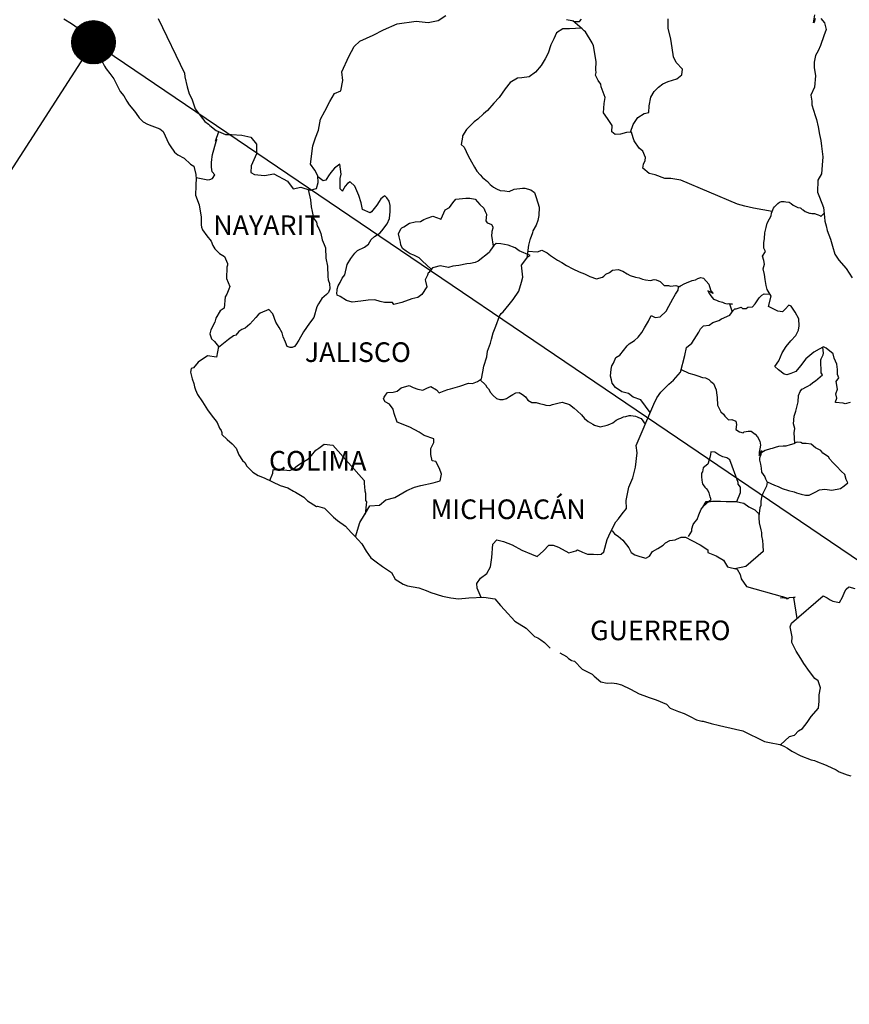
# Model space of a CAD drawing. Units: millimetres. Extents: x 376050 to 378450, y 2548563 to 2550363.
# Drawn here: x 378134 to 378235, y 2549988 to 2550109 of the extents above; entities that cross this region are included whole.
import ezdxf

# ---------------------------------------------------------------- set-up
doc = ezdxf.new("R2010")
doc.units = ezdxf.units.MM
doc.layers.add('Lomo', color=7, linetype='Continuous')
doc.styles.add('ROMANS', font='ROMANS', dxfattribs={"height": 0.2})

msp = doc.modelspace()

# ---------------------------------------------------------------- hatches: boundary and pattern name
at = {"layer": 'Lomo'}
h = msp.add_hatch(dxfattribs=at)
h.set_pattern_fill('ANSI31', scale=0.8, style=0)
h.set_pattern_definition([(45, (-3028.55707, 721096.48651), (-0.0707106781187, 0.0707106781187), [])])
edge = h.paths.add_edge_path()
edge.add_arc((378143.21, 2550105.8), 2.65, 0, 360)

# ---------------------------------------------------------------- linework, layer by layer
at = {"layer": 'Lomo', "color": 5, "linetype": 'Continuous'}
for p, q in [((378139.61, 2550108.67, 1.16), (378140.54, 2550108.09, 1.16)), ((378140.54, 2550108.09, 1.16), (378141.32, 2550107.54, 1.16)), ((378141.32, 2550107.54, 1.16), (378141.47, 2550107.05, 1.16)), ((378141.47, 2550107.05, 1.16), (378141.47, 2550106.75, 1.16)), ((378141.47, 2550106.75, 1.16), (378141.62, 2550106.55, 1.16)), ((378141.62, 2550106.55, 1.16), (378144.26, 2550103.45, 1.16)), ((378144.26, 2550103.45, 1.16), (378144.57, 2550102.9, 1.16)), ((378144.57, 2550102.9, 1.16), (378144.76, 2550102.56, 1.16)), ((378144.76, 2550102.56, 1.16), (378145.21, 2550101.97, 1.16)), ((378145.21, 2550101.97, 1.16), (378145.69, 2550101.33, 1.16)), ((378145.69, 2550101.33, 1.16), (378146.48, 2550099.8, 1.16)), ((378146.48, 2550099.8, 1.16), (378146.92, 2550099.26, 1.16)), ((378146.92, 2550099.26, 1.16), (378147.27, 2550098.62, 1.16)), ((378147.27, 2550098.62, 1.16), (378147.56, 2550098.17, 1.16)), ((378147.56, 2550098.17, 1.16), (378148.2, 2550097.38, 1.16)), ((378148.2, 2550097.38, 1.16), (378148.44, 2550097.09, 1.16)), ((378148.44, 2550097.09, 1.16), (378148.79, 2550096.59, 1.16)), ((378148.79, 2550096.59, 1.16), (378149.28, 2550096.1, 1.16)), ((378149.28, 2550096.1, 1.16), (378149.82, 2550095.81, 1.16)), ((378149.82, 2550095.81, 1.16), (378150.35, 2550095.61, 1.16)), ((378150.35, 2550095.61, 1.16), (378151.29, 2550095.22, 1.16)), ((378151.29, 2550095.22, 1.16), (378151.73, 2550094.92, 1.16)), ((378151.73, 2550094.92, 1.16), (378152.42, 2550093.39, 1.16)), ((378152.42, 2550093.39, 1.16), (378152.56, 2550093.15, 1.16)), ((378152.56, 2550093.15, 1.16), (378153.1, 2550092.4, 1.16)), ((378153.1, 2550092.4, 1.16), (378153.5, 2550092.06, 1.16)), ((378153.5, 2550092.06, 1.16), (378154.28, 2550091.66, 1.16)), ((378154.28, 2550091.66, 1.16), (378155.07, 2550090.92, 1.16)), ((378155.07, 2550090.92, 1.16), (378155.46, 2550090.68, 1.16)), ((378155.46, 2550090.68, 1.16), (378155.71, 2550089.65, 1.16)), ((378155.71, 2550089.65, 1.16), (378155.71, 2550089.44, 1.16)), ((378155.71, 2550089.44, 1.16), (378155.76, 2550089.3, 1.16)), ((378155.76, 2550089.3, 1.16), (378155.71, 2550088.26, 1.16)), ((378155.76, 2550089.3, 1.16), (378155.76, 2550089.3, 1.16)), ((378155.71, 2550088.26, 1.16), (378155.66, 2550087.13, 1.16)), ((378155.66, 2550087.13, 1.16), (378156.1, 2550085.94, 1.16)), ((378156.1, 2550085.94, 1.16), (378156.35, 2550084.46, 1.16)), ((378156.35, 2550084.46, 1.16), (378156.35, 2550083.52, 1.16)), ((378156.35, 2550083.52, 1.16), (378156.4, 2550083.23, 1.16)), ((378156.4, 2550083.23, 1.16), (378156.5, 2550082.89, 1.16)), ((378156.5, 2550082.89, 1.16), (378157.04, 2550082.19, 1.16)), ((378157.04, 2550082.19, 1.16), (378157.58, 2550081.5, 1.16)), ((378157.58, 2550081.5, 1.16), (378157.78, 2550081.01, 1.16)), ((378157.78, 2550081.01, 1.16), (378158.02, 2550080.57, 1.16)), ((378158.02, 2550080.57, 1.16), (378158.61, 2550080.02, 1.16)), ((378158.61, 2550080.02, 1.16), (378159.2, 2550079.63, 1.16)), ((378159.2, 2550079.63, 1.16), (378159.59, 2550078.79, 1.16)), ((378159.59, 2550078.79, 1.16), (378159.59, 2550078.59, 1.16)), ((378159.5, 2550078.34, 1.16), (378159.45, 2550076.97, 1.16)), ((378159.59, 2550078.59, 1.16), (378159.5, 2550078.34, 1.16)), ((378159.45, 2550076.97, 1.16), (378159.84, 2550075.98, 1.16)), ((378159.74, 2550075.68, 1.16), (378159.5, 2550075.04, 1.16)), ((378159.84, 2550075.98, 1.16), (378159.74, 2550075.68, 1.16)), ((378159.3, 2550074.74, 1.16), (378159.16, 2550073.36, 1.16)), ((378159.5, 2550075.04, 1.16), (378159.3, 2550074.74, 1.16)), ((378158.67, 2550073.01, 1.16), (378158.13, 2550072.13, 1.16)), ((378159.16, 2550073.36, 1.16), (378158.67, 2550073.01, 1.16)), ((378158.03, 2550071.63, 1.16), (378157.54, 2550070.7, 1.16)), ((378158.13, 2550072.13, 1.16), (378158.03, 2550071.63, 1.16)), ((378157.54, 2550070.7, 1.16), (378157.4, 2550070.2, 1.16)), ((378157.4, 2550070.2, 1.16), (378157.6, 2550069.61, 1.16)), ((378157.6, 2550069.61, 1.16), (378157.99, 2550069.26, 1.16)), ((378157.99, 2550069.26, 1.16), (378158.48, 2550068.67, 1.16)), ((378158.48, 2550068.67, 1.16), (378158.24, 2550067.34, 1.16)), ((378155.98, 2550066.74, 1.16), (378155.4, 2550066.05, 1.16)), ((378157.11, 2550067.54, 1.16), (378155.98, 2550066.74, 1.16)), ((378155.98, 2550066.74, 1.16), (378155.98, 2550066.74, 1.16)), ((378158.24, 2550067.34, 1.16), (378157.11, 2550067.54, 1.16)), ((378155.15, 2550065.96, 1.16), (378155.06, 2550065.51, 1.16)), ((378155.06, 2550065.51, 1.16), (378155.25, 2550064.72, 1.16)), ((378155.4, 2550066.05, 1.16), (378155.15, 2550065.96, 1.16)), ((378155.25, 2550064.72, 1.16), (378155.45, 2550064.13, 1.16)), ((378155.45, 2550064.13, 1.16), (378155.55, 2550063.73, 1.16)), ((378155.55, 2550063.73, 1.16), (378155.65, 2550063.39, 1.16)), ((378155.65, 2550063.39, 1.16), (378155.89, 2550062.8, 1.16)), ((378155.89, 2550062.8, 1.16), (378156.53, 2550061.91, 1.16)), ((378156.53, 2550061.91, 1.16), (378157.12, 2550060.92, 1.16)), ((378157.12, 2550060.92, 1.16), (378157.56, 2550060.33, 1.16)), ((378157.56, 2550060.33, 1.16), (378158.3, 2550059.39, 1.16)), ((378158.3, 2550059.39, 1.16), (378158.59, 2550058.71, 1.16)), ((378158.59, 2550058.71, 1.16), (378158.79, 2550058.41, 1.16)), ((378158.79, 2550058.41, 1.16), (378158.89, 2550058.16, 1.16)), ((378158.89, 2550058.16, 1.16), (378158.89, 2550057.91, 1.16)), ((378158.89, 2550057.91, 1.16), (378159.53, 2550057.32, 1.16)), ((378159.53, 2550057.32, 1.16), (378160.16, 2550056.79, 1.16)), ((378160.16, 2550056.79, 1.16), (378160.61, 2550056.24, 1.16)), ((378160.61, 2550056.24, 1.16), (378160.95, 2550055.45, 1.16)), ((378160.95, 2550055.45, 1.16), (378161.39, 2550054.76, 1.16)), ((378161.39, 2550054.76, 1.16), (378161.69, 2550054.51, 1.16)), ((378161.69, 2550054.51, 1.16), (378161.93, 2550054.07, 1.16)), ((378161.93, 2550054.07, 1.16), (378162.67, 2550053.33, 1.16)), ((378162.67, 2550053.33, 1.16), (378163.31, 2550052.93, 1.16)), ((378163.31, 2550052.93, 1.16), (378164.04, 2550052.64, 1.16)), ((378164.04, 2550052.64, 1.16), (378166, 2550051.7, 1.16)), ((378166, 2550051.7, 1.16), (378166, 2550051.7, 1.16)), ((378166, 2550051.7, 1.16), (378166.93, 2550051.41, 1.16)), ((378166.93, 2550051.41, 1.16), (378167.62, 2550051.01, 1.16)), ((378167.62, 2550051.01, 1.16), (378167.87, 2550050.87, 1.16)), ((378167.87, 2550050.87, 1.16), (378168.89, 2550050.27, 1.16)), ((378168.89, 2550050.27, 1.16), (378169.34, 2550049.84, 1.16)), ((378169.34, 2550049.84, 1.16), (378170.42, 2550049.14, 1.16)), ((378170.42, 2550049.14, 1.16), (378170.56, 2550049.19, 1.16)), ((378170.56, 2550049.19, 1.16), (378170.56, 2550049.19, 1.16)), ((378170.56, 2550049.19, 1.16), (378171.4, 2550048.94, 1.16)), ((378171.4, 2550048.94, 1.16), (378172.52, 2550047.81, 1.16)), ((378172.52, 2550047.81, 1.16), (378173.01, 2550047.42, 1.16)), ((378173.01, 2550047.42, 1.16), (378173.99, 2550046.73, 1.16)), ((378173.99, 2550046.73, 1.16), (378174.68, 2550045.94, 1.16)), ((378174.68, 2550045.94, 1.16), (378175.08, 2550045.55, 1.16)), ((378175.08, 2550045.55, 1.16), (378175.96, 2550044.56, 1.16)), ((378175.96, 2550044.56, 1.16), (378176.5, 2550043.67, 1.16)), ((378176.5, 2550043.67, 1.16), (378177.09, 2550042.88, 1.16)), ((378177.09, 2550042.88, 1.16), (378177.72, 2550042.39, 1.16)), ((378177.72, 2550042.39, 1.16), (378178.51, 2550041.8, 1.16)), ((378178.51, 2550041.8, 1.16), (378179.59, 2550041.06, 1.16)), ((378179.59, 2550041.06, 1.16), (378180.04, 2550040.27, 1.16)), ((378180.04, 2550040.27, 1.16), (378181.02, 2550039.63, 1.16)), ((378181.02, 2550039.63, 1.16), (378181.55, 2550039.43, 1.16)), ((378181.55, 2550039.43, 1.16), (378182.92, 2550039.19, 1.16)), ((378182.92, 2550039.19, 1.16), (378183.81, 2550038.89, 1.16)), ((378183.81, 2550038.89, 1.16), (378184.4, 2550038.65, 1.16)), ((378184.4, 2550038.65, 1.16), (378185.82, 2550038.2, 1.16)), ((378185.82, 2550038.2, 1.16), (378186.85, 2550037.96, 1.16)), ((378186.85, 2550037.96, 1.16), (378187.78, 2550037.86, 1.16)), ((378187.78, 2550037.86, 1.16), (378189.05, 2550037.96, 1.16)), ((378189.05, 2550037.96, 1.16), (378190.86, 2550038.06, 1.16)), ((378190.86, 2550038.06, 1.16), (378192.19, 2550037.87, 1.16)), ((378192.19, 2550037.87, 1.16), (378192.92, 2550037.03, 1.16)), ((378192.92, 2550037.03, 1.16), (378193.37, 2550036.53, 1.16)), ((378193.37, 2550036.53, 1.16), (378194.64, 2550035.15, 1.16)), ((378194.64, 2550035.15, 1.16), (378196.02, 2550034.27, 1.16)), ((378196.02, 2550034.27, 1.16), (378197.04, 2550033.28, 1.16)), ((378197.04, 2550033.28, 1.16), (378197.44, 2550033.08, 1.16)), ((378197.44, 2550033.08, 1.16), (378197.44, 2550033.08, 1.16)), ((378197.44, 2550033.08, 1.16), (378197.83, 2550032.84, 1.16)), ((378197.83, 2550032.84, 1.16), (378198.27, 2550032.54, 1.16)), ((378198.27, 2550032.54, 1.16), (378198.37, 2550032.44, 1.16)), ((378198.37, 2550032.44, 1.16), (378198.52, 2550032.29, 1.16)), ((378198.52, 2550032.29, 1.16), (378198.96, 2550031.85, 1.16)), ((378200.13, 2550031.26, 1.16), (378200.97, 2550030.82, 1.16)), ((378200.97, 2550030.82, 1.16), (378201.22, 2550030.57, 1.16)), ((378201.22, 2550030.57, 1.16), (378201.51, 2550030.38, 1.16)), ((378201.51, 2550030.38, 1.16), (378201.56, 2550030.32, 1.16)), ((378201.56, 2550030.32, 1.16), (378201.95, 2550030.23, 1.16)), ((378201.95, 2550030.23, 1.16), (378202.88, 2550029.29, 1.16)), ((378202.88, 2550029.29, 1.16), (378204.11, 2550028.65, 1.16)), ((378204.11, 2550028.65, 1.16), (378204.35, 2550028.4, 1.16)), ((378204.35, 2550028.4, 1.16), (378205.14, 2550027.71, 1.16)), ((378205.14, 2550027.71, 1.16), (378205.92, 2550027.57, 1.16)), ((378205.92, 2550027.57, 1.16), (378206.51, 2550027.61, 1.16)), ((378206.51, 2550027.61, 1.16), (378207.05, 2550027.51, 1.16)), ((378207.05, 2550027.51, 1.16), (378207.69, 2550027.37, 1.16)), ((378207.69, 2550027.37, 1.16), (378208.76, 2550026.83, 1.16)), ((378208.76, 2550026.83, 1.16), (378209.85, 2550026.28, 1.16)), ((378209.85, 2550026.28, 1.16), (378210.83, 2550025.89, 1.16)), ((378210.83, 2550025.89, 1.16), (378210.92, 2550025.85, 1.16)), ((378210.92, 2550025.85, 1.16), (378211.9, 2550025.54, 1.16)), ((378211.9, 2550025.54, 1.16), (378213.18, 2550025.01, 1.16)), ((378213.18, 2550025.01, 1.16), (378213.62, 2550024.52, 1.16)), ((378213.62, 2550024.52, 1.16), (378214.65, 2550024.12, 1.16)), ((378214.65, 2550024.12, 1.16), (378215.34, 2550023.88, 1.16)), ((378215.34, 2550023.88, 1.16), (378216.07, 2550023.48, 1.16)), ((378216.07, 2550023.48, 1.16), (378216.81, 2550023.08, 1.16)), ((378216.81, 2550023.08, 1.16), (378217.49, 2550022.94, 1.16)), ((378217.49, 2550022.94, 1.16), (378217.64, 2550022.94, 1.16)), ((378217.64, 2550022.94, 1.16), (378218.62, 2550022.64, 1.16)), ((378218.62, 2550022.64, 1.16), (378219.65, 2550022.4, 1.16)), ((378219.65, 2550022.4, 1.16), (378221.61, 2550021.96, 1.16)), ((378221.61, 2550021.96, 1.16), (378222.49, 2550021.75, 1.16)), ((378222.49, 2550021.75, 1.16), (378225.14, 2550020.43, 1.16)), ((378225.14, 2550020.43, 1.16), (378225.73, 2550020.33, 1.16)), ((378225.73, 2550020.33, 1.16), (378227, 2550020.08, 1.16)), ((378227, 2550020.08, 1.16), (378227.5, 2550019.89, 1.16)), ((378227.5, 2550019.89, 1.16), (378227.94, 2550019.64, 1.16)), ((378227.94, 2550019.64, 1.16), (378228.47, 2550019.25, 1.16)), ((378228.47, 2550019.25, 1.16), (378229.55, 2550018.7, 1.16)), ((378229.55, 2550018.7, 1.16), (378230.83, 2550018.21, 1.16)), ((378230.83, 2550018.21, 1.16), (378231.22, 2550018.12, 1.16)), ((378231.22, 2550018.12, 1.16), (378231.61, 2550017.97, 1.16)), ((378231.61, 2550017.97, 1.16), (378232.44, 2550017.62, 1.16)), ((378232.44, 2550017.62, 1.16), (378232.74, 2550017.53, 1.16)), ((378232.74, 2550017.53, 1.16), (378233.87, 2550016.98, 1.16)), ((378233.87, 2550016.98, 1.16), (378234.26, 2550016.73, 1.16)), ((378234.26, 2550016.73, 1.16), (378235.24, 2550016.39, 1.16)), ((378235.24, 2550016.39, 1.16), (378235.68, 2550016.24, 1.16))]:
    msp.add_line(p, q, dxfattribs=at)
at = {"layer": 'Lomo'}
for q in [(378061.85, 2549979.8, 3.48), (378329.12, 2549979.82, 3.48)]:
    msp.add_line((378143.21, 2550105.8, 1.16), q, dxfattribs=at)
at = {"layer": 'Lomo', "color": 7, "linetype": 'Continuous'}
for p, q in [((378173.28, 2550090.94, 1.16), (378172.64, 2550090.45, 1.16)), ((378173.43, 2550089.71, 1.16), (378173.28, 2550090.94, 1.16)), ((378171.9, 2550089.51, 1.16), (378171.71, 2550089.17, 1.16)), ((378172.2, 2550089.91, 1.16), (378171.9, 2550089.51, 1.16)), ((378172.64, 2550090.45, 1.16), (378172.2, 2550089.91, 1.16)), ((378173.33, 2550089.17, 1.16), (378173.43, 2550089.71, 1.16)), ((378171.27, 2550088.87, 1.16), (378170.59, 2550089.37, 1.16)), ((378171.56, 2550088.97, 1.16), (378171.27, 2550088.87, 1.16)), ((378171.71, 2550089.17, 1.16), (378171.56, 2550088.97, 1.16)), ((378173.33, 2550088.67, 1.16), (378173.33, 2550089.17, 1.16)), ((378173.33, 2550087.89, 1.16), (378173.33, 2550088.67, 1.16)), ((378174.22, 2550088.57, 1.16), (378173.92, 2550088.23, 1.16)), ((378174.56, 2550088.77, 1.16), (378174.22, 2550088.57, 1.16)), ((378175.1, 2550088.23, 1.16), (378174.56, 2550088.77, 1.16)), ((378173.62, 2550087.64, 1.16), (378173.33, 2550087.89, 1.16)), ((378173.92, 2550088.23, 1.16), (378173.62, 2550087.68, 1.16)), ((378173.62, 2550087.68, 1.16), (378173.62, 2550087.64, 1.16)), ((378175.59, 2550087.09, 1.16), (378175.1, 2550088.23, 1.16)), ((378175.88, 2550086.21, 1.16), (378175.59, 2550087.09, 1.16)), ((378176.04, 2550085.37, 1.16), (378175.88, 2550086.21, 1.16)), ((378177.8, 2550085.9, 1.16), (378177.17, 2550085.12, 1.16)), ((378178.1, 2550086.35, 1.16), (378177.8, 2550085.9, 1.16)), ((378178.29, 2550086.69, 1.16), (378178.1, 2550086.35, 1.16)), ((378178.64, 2550086.98, 1.16), (378178.29, 2550086.69, 1.16)), ((378178.79, 2550087.04, 1.16), (378178.64, 2550086.98, 1.16)), ((378179.03, 2550086.79, 1.16), (378178.79, 2550087.04, 1.16)), ((378179.32, 2550086.39, 1.16), (378179.03, 2550086.79, 1.16)), ((378179.42, 2550085.86, 1.16), (378179.32, 2550086.39, 1.16)), ((378176.97, 2550084.97, 1.16), (378176.04, 2550085.37, 1.16)), ((378177.17, 2550085.12, 1.16), (378176.97, 2550084.97, 1.16)), ((378179.33, 2550084.28, 1.16), (378179.42, 2550085.16, 1.16)), ((378179.42, 2550085.16, 1.16), (378179.42, 2550085.86, 1.16)), ((378178.4, 2550082.8, 1.16), (378179.08, 2550083.63, 1.16)), ((378179.08, 2550083.63, 1.16), (378179.33, 2550084.28, 1.16)), ((378177.51, 2550082.11, 1.16), (378178.15, 2550082.5, 1.16)), ((378178.15, 2550082.5, 1.16), (378178.4, 2550082.8, 1.16)), ((378176.29, 2550080.78, 1.16), (378176.78, 2550081.17, 1.16)), ((378176.78, 2550081.17, 1.16), (378177.12, 2550081.72, 1.16)), ((378177.12, 2550081.72, 1.16), (378177.51, 2550082.11, 1.16)), ((378192.39, 2550081.25, 1.16), (378192.1, 2550081, 1.16)), ((378192.93, 2550081.2, 1.16), (378192.39, 2550081.25, 1.16)), ((378193.82, 2550081.05, 1.16), (378192.93, 2550081.2, 1.16)), ((378174.61, 2550079.4, 1.16), (378175.11, 2550080.04, 1.16)), ((378175.11, 2550080.04, 1.16), (378175.45, 2550080.39, 1.16)), ((378175.45, 2550080.39, 1.16), (378176.29, 2550080.78, 1.16)), ((378191.51, 2550080.12, 1.16), (378190.18, 2550079.08, 1.16)), ((378191.7, 2550080.41, 1.16), (378191.51, 2550080.12, 1.16)), ((378192.1, 2550081, 1.16), (378191.7, 2550080.41, 1.16)), ((378194.7, 2550080.7, 1.16), (378193.82, 2550081.05, 1.16)), ((378195.19, 2550080.36, 1.16), (378194.7, 2550080.7, 1.16)), ((378196.52, 2550079.76, 1.16), (378195.19, 2550080.36, 1.16)), ((378174.18, 2550078.67, 1.16), (378174.61, 2550079.4, 1.16)), ((378188.81, 2550078.74, 1.16), (378187.82, 2550078.54, 1.16)), ((378189.25, 2550078.79, 1.16), (378188.81, 2550078.74, 1.16)), ((378189.79, 2550078.93, 1.16), (378189.25, 2550078.79, 1.16)), ((378190.18, 2550079.08, 1.16), (378189.79, 2550078.93, 1.16)), ((378190.18, 2550079.08, 1.16), (378190.18, 2550079.08, 1.16)), ((378195.48, 2550078.58, 1.16), (378196.22, 2550079.61, 1.16)), ((378196.22, 2550079.61, 1.16), (378196.52, 2550079.76, 1.16)), ((378173.88, 2550077.43, 1.16), (378174.18, 2550078.67, 1.16)), ((378184.09, 2550077.66, 1.16), (378183.99, 2550077.37, 1.16)), ((378184.15, 2550077.71, 1.16), (378184.09, 2550077.66, 1.16)), ((378184.58, 2550078.26, 1.16), (378184.15, 2550077.71, 1.16)), ((378184.78, 2550078.3, 1.16), (378184.58, 2550078.26, 1.16)), ((378185.52, 2550078.5, 1.16), (378184.78, 2550078.3, 1.16)), ((378186.55, 2550078.3, 1.16), (378185.52, 2550078.5, 1.16)), ((378187.09, 2550078.45, 1.16), (378186.55, 2550078.3, 1.16)), ((378187.82, 2550078.54, 1.16), (378187.09, 2550078.45, 1.16)), ((378195.64, 2550077.11, 1.16), (378195.48, 2550078.58, 1.16)), ((378173.09, 2550076.05, 1.16), (378173.34, 2550076.49, 1.16)), ((378173.34, 2550076.49, 1.16), (378173.58, 2550076.99, 1.16)), ((378173.58, 2550076.99, 1.16), (378173.88, 2550077.43, 1.16)), ((378183.99, 2550077.37, 1.16), (378183.7, 2550076.78, 1.16)), ((378183.7, 2550076.78, 1.16), (378183.75, 2550076.63, 1.16)), ((378183.75, 2550076.63, 1.16), (378183.9, 2550075.94, 1.16)), ((378195.15, 2550075.43, 1.16), (378195.48, 2550076.52, 1.16)), ((378195.48, 2550076.52, 1.16), (378195.64, 2550077.11, 1.16)), ((378172.9, 2550075.16, 1.16), (378172.95, 2550075.51, 1.16)), ((378172.95, 2550074.92, 1.16), (378172.9, 2550075.16, 1.16)), ((378172.95, 2550075.65, 1.16), (378173.09, 2550076.05, 1.16)), ((378172.95, 2550075.51, 1.16), (378172.95, 2550075.65, 1.16)), ((378183.9, 2550075.94, 1.16), (378183.31, 2550075, 1.16)), ((378194.46, 2550074.39, 1.16), (378195.15, 2550075.43, 1.16)), ((378173.34, 2550074.77, 1.16), (378172.95, 2550074.92, 1.16)), ((378174.08, 2550074.28, 1.16), (378173.34, 2550074.77, 1.16)), ((378174.81, 2550074.08, 1.16), (378174.08, 2550074.28, 1.16)), ((378175.85, 2550074.18, 1.16), (378174.81, 2550074.08, 1.16)), ((378176.73, 2550074.32, 1.16), (378175.85, 2550074.18, 1.16)), ((378177.56, 2550074.37, 1.16), (378176.73, 2550074.32, 1.16)), ((378178.2, 2550074.17, 1.16), (378177.56, 2550074.37, 1.16)), ((378178.74, 2550074.02, 1.16), (378178.2, 2550074.17, 1.16)), ((378179.73, 2550074.02, 1.16), (378178.74, 2550074.02, 1.16)), ((378179.87, 2550073.77, 1.16), (378179.73, 2550074.02, 1.16)), ((378179.73, 2550074.02, 1.16), (378179.73, 2550074.02, 1.16)), ((378180.86, 2550074.02, 1.16), (378179.87, 2550073.77, 1.16)), ((378182.08, 2550074.47, 1.16), (378180.86, 2550074.02, 1.16)), ((378182.82, 2550074.66, 1.16), (378182.08, 2550074.47, 1.16)), ((378183.31, 2550075, 1.16), (378182.82, 2550074.66, 1.16)), ((378193.97, 2550073.8, 1.16), (378194.46, 2550074.39, 1.16)), ((378192.98, 2550072.67, 1.16), (378193.23, 2550072.91, 1.16)), ((378193.23, 2550072.91, 1.16), (378193.97, 2550073.8, 1.16)), ((378192.35, 2550071.15, 1.16), (378192.79, 2550072.38, 1.16)), ((378192.79, 2550072.38, 1.16), (378192.98, 2550072.67, 1.16)), ((378191.81, 2550069.57, 1.16), (378192, 2550070.31, 1.16)), ((378192, 2550070.31, 1.16), (378192.35, 2550071.15, 1.16)), ((378191.32, 2550068.09, 1.16), (378191.66, 2550069.07, 1.16)), ((378191.66, 2550069.07, 1.16), (378191.81, 2550069.57, 1.16)), ((378191.22, 2550067.4, 1.16), (378191.32, 2550068.09, 1.16)), ((378190.88, 2550066.27, 1.16), (378191.22, 2550067.4, 1.16)), ((378190.59, 2550064.73, 1.16), (378190.73, 2550065.57, 1.16)), ((378190.73, 2550065.57, 1.16), (378190.88, 2550066.27, 1.16)), ((378189.5, 2550064.14, 1.16), (378190.1, 2550064.39, 1.16)), ((378190.1, 2550064.39, 1.16), (378190.59, 2550064.73, 1.16)), ((378179.09, 2550063.03, 1.16), (378179.78, 2550063.08, 1.16)), ((378179.78, 2550063.08, 1.16), (378180.28, 2550063.22, 1.16)), ((378180.28, 2550063.22, 1.16), (378180.77, 2550063.62, 1.16)), ((378180.77, 2550063.62, 1.16), (378181.75, 2550063.92, 1.16)), ((378181.75, 2550063.92, 1.16), (378182.24, 2550063.67, 1.16)), ((378182.24, 2550063.67, 1.16), (378182.82, 2550063.46, 1.16)), ((378182.82, 2550063.46, 1.16), (378183.42, 2550063.32, 1.16)), ((378183.42, 2550063.32, 1.16), (378183.91, 2550063.57, 1.16)), ((378183.91, 2550063.57, 1.16), (378184.4, 2550063.76, 1.16)), ((378184.4, 2550063.76, 1.16), (378185.09, 2550063.36, 1.16)), ((378185.09, 2550063.36, 1.16), (378185.43, 2550063.02, 1.16)), ((378185.43, 2550063.02, 1.16), (378186.02, 2550063.26, 1.16)), ((378186.02, 2550063.26, 1.16), (378186.47, 2550063.41, 1.16)), ((378186.47, 2550063.41, 1.16), (378186.8, 2550063.51, 1.16)), ((378186.8, 2550063.51, 1.16), (378187.94, 2550063.81, 1.16)), ((378187.94, 2550063.81, 1.16), (378189.01, 2550064.2, 1.16)), ((378189.01, 2550064.2, 1.16), (378189.5, 2550064.14, 1.16)), ((378178.6, 2550062.29, 1.16), (378178.7, 2550062.48, 1.16)), ((378178.81, 2550061.89, 1.16), (378178.6, 2550062.29, 1.16)), ((378178.7, 2550062.48, 1.16), (378178.85, 2550062.73, 1.16)), ((378179.34, 2550061.64, 1.16), (378178.81, 2550061.89, 1.16)), ((378178.85, 2550062.73, 1.16), (378179.09, 2550063.03, 1.16)), ((378179.79, 2550061.01, 1.16), (378179.34, 2550061.64, 1.16)), ((378179.93, 2550060.47, 1.16), (378179.79, 2550061.01, 1.16)), ((378180.28, 2550059.43, 1.16), (378179.93, 2550060.47, 1.16)), ((378181.85, 2550058.83, 1.16), (378180.28, 2550059.43, 1.16)), ((378182.98, 2550058.19, 1.16), (378181.85, 2550058.83, 1.16)), ((378183.57, 2550057.79, 1.16), (378182.98, 2550058.19, 1.16)), ((378184.75, 2550057.4, 1.16), (378183.57, 2550057.79, 1.16)), ((378184.75, 2550056.96, 1.16), (378184.75, 2550057.4, 1.16)), ((378169.82, 2550055.35, 1.16), (378170.36, 2550055.99, 1.16)), ((378170.36, 2550055.99, 1.16), (378170.71, 2550056.24, 1.16)), ((378170.71, 2550056.24, 1.16), (378171.39, 2550056.73, 1.16)), ((378171.39, 2550056.73, 1.16), (378172.42, 2550056.63, 1.16)), ((378172.42, 2550056.63, 1.16), (378176.26, 2550052.29, 1.16)), ((378184.4, 2550056.21, 1.16), (378184.75, 2550056.96, 1.16)), ((378184.4, 2550055.48, 1.16), (378184.4, 2550056.21, 1.16)), ((378168.69, 2550054.52, 1.16), (378169.38, 2550054.91, 1.16)), ((378169.38, 2550054.91, 1.16), (378169.82, 2550055.35, 1.16)), ((378184.55, 2550054.69, 1.16), (378184.4, 2550055.48, 1.16)), ((378184.99, 2550054.64, 1.16), (378184.55, 2550054.69, 1.16)), ((378165.11, 2550053.19, 1.16), (378165.16, 2550053.63, 1.16)), ((378165.16, 2550053.63, 1.16), (378165.8, 2550053.59, 1.16)), ((378165.8, 2550053.59, 1.16), (378166.43, 2550053.59, 1.16)), ((378166.43, 2550053.59, 1.16), (378167.17, 2550053.53, 1.16)), ((378167.17, 2550053.53, 1.16), (378167.61, 2550053.73, 1.16)), ((378167.61, 2550053.73, 1.16), (378168.1, 2550054.12, 1.16)), ((378168.1, 2550054.12, 1.16), (378168.69, 2550054.52, 1.16)), ((378185.44, 2550053.75, 1.16), (378184.99, 2550054.64, 1.16)), ((378185.69, 2550053.06, 1.16), (378185.44, 2550053.75, 1.16)), ((378164.72, 2550052.32, 1.16), (378165.11, 2550053.19, 1.16)), ((378176.26, 2550052.29, 1.16), (378176.26, 2550051.94, 1.16)), ((378184.7, 2550052.03, 1.16), (378185.54, 2550052.27, 1.16)), ((378185.54, 2550052.27, 1.16), (378185.69, 2550053.06, 1.16)), ((378176.26, 2550051.94, 1.16), (378176.31, 2550051.55, 1.16)), ((378176.31, 2550051.55, 1.16), (378176.35, 2550051.05, 1.16)), ((378176.35, 2550051.05, 1.16), (378176.4, 2550050.76, 1.16)), ((378179.99, 2550050.21, 1.16), (378181.46, 2550051.09, 1.16)), ((378181.46, 2550051.09, 1.16), (378182.39, 2550051.49, 1.16)), ((378182.39, 2550051.49, 1.16), (378183.18, 2550051.68, 1.16)), ((378183.18, 2550051.68, 1.16), (378184.7, 2550052.03, 1.16)), ((378176.4, 2550050.76, 1.16), (378176.4, 2550050.56, 1.16)), ((378176.4, 2550050.56, 1.16), (378176.4, 2550049.87, 1.16)), ((378176.4, 2550049.87, 1.16), (378176.55, 2550049.68, 1.16)), ((378178.13, 2550049.28, 1.16), (378178.91, 2550049.96, 1.16)), ((378178.91, 2550049.96, 1.16), (378179.99, 2550050.21, 1.16)), ((378176.31, 2550048.1, 1.16), (378176.94, 2550049.23, 1.16)), ((378176.55, 2550049.68, 1.16), (378176.37, 2550048.2, 1.16)), ((378176.94, 2550049.23, 1.16), (378178.13, 2550049.28, 1.16)), ((378175.72, 2550047.16, 1.16), (378176.31, 2550048.1, 1.16)), ((378175.2, 2550045.41, 1.16), (378175.72, 2550047.16, 1.16))]:
    msp.add_line(p, q, dxfattribs=at)
at = {"layer": 'Lomo', "color": 7, "linetype": 'Continuous', "elevation": 1.16}
for points in [[(378151.12, 2550108.72), (378154.32, 2550102.01), (378154.36, 2550101.57), (378154.66, 2550100.38), (378154.91, 2550099.5), (378155.2, 2550098.91), (378155.64, 2550097.67), (378156.23, 2550096.88), (378156.82, 2550096.14), (378157.27, 2550095.79), (378157.42, 2550095.65), (378158.2, 2550095.01), (378159.33, 2550094.56), (378160.06, 2550094.56), (378161.34, 2550094.46), (378162.43, 2550094.21), (378163.11, 2550093.37), (378163.11, 2550092.19), (378162.48, 2550090.71), (378162.43, 2550089.92), (378162.87, 2550089.67), (378164.1, 2550089.53), (378165.22, 2550089.72), (378166.9, 2550088.83), (378167.58, 2550087.89), (378168.52, 2550088.13), (378169.65, 2550087.74), (378170.43, 2550087.94), (378170.63, 2550088.68), (378170.58, 2550089.51), (378170.24, 2550090.2), (378169.69, 2550090.94), (378169.99, 2550093.17), (378170.33, 2550094.15), (378170.67, 2550095.09), (378170.92, 2550096.42), (378171.46, 2550097.4), (378172.05, 2550098.58), (378172.64, 2550099.56), (378173.42, 2550099.86), (378173.66, 2550101.14), (378173.52, 2550102.18), (378174.4, 2550104.05), (378175.04, 2550105.28), (378175.73, 2550105.92), (378177.35, 2550106.66), (378178.62, 2550107.3), (378180.29, 2550108.04), (378182.6, 2550108.37), (378184.07, 2550108.23), (378185.3, 2550108.47), (378186.23, 2550109.06)], [(378202.79, 2550107.53), (378201.31, 2550107.46), (378200.52, 2550107.46), (378199.74, 2550106.97), (378199.4, 2550106.23), (378199.05, 2550105.49), (378198.71, 2550104.46), (378198.37, 2550103.76), (378197.88, 2550102.98), (378197.19, 2550102.15), (378196.41, 2550101.6), (378195.52, 2550101.45), (378194.98, 2550101.41), (378194.09, 2550100.87), (378193.46, 2550100.13), (378193.12, 2550099.58), (378192.72, 2550099.04), (378192.08, 2550098.36), (378191.3, 2550097.47), (378190.81, 2550097.07), (378190.12, 2550096.43), (378189.68, 2550096.09), (378188.74, 2550095.16), (378188.25, 2550094.36), (378188.25, 2550094.22), (378188.11, 2550093.34), (378188.46, 2550092.99), (378188.95, 2550091.95), (378189.34, 2550091.21), (378189.73, 2550090.57), (378190.03, 2550090.08), (378190.42, 2550089.63), (378190.71, 2550089.28), (378191.3, 2550088.79), (378191.65, 2550088.45), (378192.04, 2550088.1), (378192.43, 2550087.91), (378192.88, 2550087.7), (378193.41, 2550087.66), (378193.96, 2550087.6), (378194.55, 2550087.85), (378195.58, 2550088), (378195.87, 2550088), (378196.61, 2550087.8), (378197.05, 2550087.46), (378197.25, 2550086.86), (378197.64, 2550085.67), (378197.59, 2550084.64), (378197.45, 2550084.05), (378197.25, 2550083.46), (378196.86, 2550082.77), (378196.81, 2550082.52), (378196.52, 2550081.78), (378196.47, 2550081.68), (378196.32, 2550081.04), (378196.12, 2550079.47)], [(378200.97, 2550108.6), (378201.61, 2550108.44), (378201.95, 2550108.35), (378202.53, 2550108.35), (378202.78, 2550108.64)], [(378226.06, 2550085.13), (378223.77, 2550085.54), (378222.74, 2550085.79), (378221.85, 2550086.03), (378214.93, 2550088.95), (378213.7, 2550089.16), (378212.96, 2550089.16), (378211.78, 2550089.6), (378211.05, 2550089.79), (378210.26, 2550090.44), (378210.36, 2550090.93), (378210.55, 2550091.37), (378210.6, 2550091.72), (378210.26, 2550092.51), (378209.82, 2550092.86), (378209.23, 2550093.75), (378208.88, 2550094.78), (378208.93, 2550094.83), (378208.29, 2550094.78), (378207.55, 2550094.59), (378206.92, 2550094.54), (378206.48, 2550094.88), (378206.53, 2550095.62), (378205.98, 2550096.51), (378205.49, 2550097.2), (378205.54, 2550098.33), (378205.69, 2550099.07), (378205.19, 2550100.36), (378205.15, 2550100.7), (378204.81, 2550101.14), (378204.5, 2550101.79), (378204.56, 2550102.13), (378204.55, 2550102.43), (378204.6, 2550103.46), (378204.26, 2550105.38), (378204.11, 2550105.73), (378203.27, 2550107.06), (378203.13, 2550107.21), (378202.88, 2550107.46), (378201.72, 2550108.41)], [(378208.78, 2550094.81), (378209.08, 2550095.76), (378209.66, 2550096.6), (378210.45, 2550097.09), (378210.99, 2550097.24), (378211.04, 2550098.03), (378211.24, 2550099.11), (378211.68, 2550099.8), (378212.17, 2550100.3), (378212.71, 2550100.74), (378213.35, 2550101.03), (378214.43, 2550101.33), (378215.02, 2550101.82), (378215.11, 2550102.51), (378214.33, 2550103.35), (378214.03, 2550104.04), (378213.84, 2550105.12), (378213.69, 2550106.16), (378213.39, 2550107.54), (378213.39, 2550108.67)], [(378155.76, 2550089.3), (378157.17, 2550088.99), (378157.42, 2550089.04), (378157.72, 2550089.19), (378158.01, 2550089.63), (378157.71, 2550089.98), (378157.62, 2550090.57), (378157.62, 2550091.11), (378157.66, 2550091.51), (378157.71, 2550091.8), (378157.76, 2550092.1), (378157.91, 2550092.69), (378158.01, 2550093.13), (378158.25, 2550093.97), (378158.1, 2550093.73), (378158.5, 2550094.89)], [(378169.42, 2550087.82), (378169.7, 2550086.56), (378169.79, 2550085.72), (378169.89, 2550085.13), (378170.09, 2550084.34), (378170.44, 2550083.85), (378170.53, 2550083.4), (378170.73, 2550083.05), (378170.98, 2550082.47), (378171.12, 2550081.68), (378171.37, 2550081.13), (378171.52, 2550080.69), (378171.57, 2550079.46), (378171.77, 2550078.47), (378171.82, 2550077.19), (378171.86, 2550076.79), (378172.01, 2550076.35), (378172.07, 2550075.71), (378171.92, 2550075.27), (378171.67, 2550075.02), (378171.08, 2550074.53), (378170.69, 2550073.89), (378170.49, 2550073.5), (378170.1, 2550072.21), (378169.57, 2550071.52), (378168.83, 2550070.44), (378168.29, 2550069.45), (378167.9, 2550068.86), (378167.74, 2550068.67), (378167.46, 2550068.52), (378167.21, 2550068.52), (378166.86, 2550068.67), (378166.67, 2550069.21), (378166.37, 2550069.85), (378166.23, 2550070.35), (378165.88, 2550070.98), (378165.49, 2550071.63), (378165.09, 2550072.66), (378164.6, 2550073.16), (378163.57, 2550072.72), (378163.32, 2550072.52), (378163.03, 2550072.22), (378162.29, 2550071.39), (378161.71, 2550070.9), (378161.31, 2550070.75), (378160.97, 2550070.5), (378160.57, 2550070.06), (378160.29, 2550069.96), (378159.69, 2550069.52), (378158.46, 2550068.56)], [(378184.45, 2550078.09), (378183.35, 2550079.1), (378182.97, 2550079.49), (378182.33, 2550079.83), (378181.88, 2550079.98), (378181.39, 2550080.28), (378180.95, 2550080.63), (378180.75, 2550081.07), (378180.7, 2550081.41), (378180.51, 2550082.06), (378180.46, 2550082.4), (378180.75, 2550083.04), (378180.85, 2550083.14), (378181.1, 2550083.29), (378181.78, 2550083.73), (378182.47, 2550083.88), (378183.15, 2550083.93), (378183.55, 2550084.17), (378183.94, 2550084.32), (378184.63, 2550084.57), (378185.07, 2550084.42), (378185.52, 2550084.26), (378185.61, 2550084.17), (378185.81, 2550084.61), (378186.15, 2550085.35), (378186.69, 2550085.64), (378187.08, 2550086.19), (378187.43, 2550086.63), (378188.66, 2550086.78), (378189.15, 2550086.78), (378189.79, 2550086.63), (378190.38, 2550085.98), (378190.87, 2550085.54), (378191.02, 2550085.14), (378191.21, 2550084.8), (378191.16, 2550084.36), (378191.11, 2550084.01), (378191.26, 2550083.77), (378191.51, 2550083.67), (378191.8, 2550083.56), (378191.95, 2550083.27), (378191.95, 2550083.12), (378191.85, 2550082.72), (378191.85, 2550082.58), (378191.8, 2550082.23), (378192.02, 2550080.89)], [(378235.57, 2550061.81), (378234.98, 2550061.66), (378234.74, 2550061.76), (378233.8, 2550061.81), (378233.8, 2550061.91), (378233.95, 2550062.35), (378233.86, 2550062.89), (378234.05, 2550063.44), (378233.9, 2550064.37), (378234.2, 2550064.82), (378234.04, 2550065.26), (378234.04, 2550065.85), (378234.04, 2550065.85), (378233.95, 2550066.49), (378233.65, 2550067.23), (378233.51, 2550067.78), (378232.67, 2550068.46), (378232.32, 2550068.61), (378231.79, 2550068.32), (378231.15, 2550067.97), (378230.17, 2550067.14), (378229.53, 2550066.3), (378228.94, 2550065.62), (378228.35, 2550065.37), (378227.86, 2550065.22), (378227.52, 2550065.27), (378226.83, 2550065.82), (378226.38, 2550066.21), (378226.88, 2550066.9), (378227.27, 2550067.89), (378227.76, 2550068.67), (378228.35, 2550069.36), (378228.94, 2550070), (378229.28, 2550070.64), (378229.38, 2550071.18), (378229.33, 2550072.02), (378228.89, 2550072.86), (378228.39, 2550073.6), (378228.1, 2550073.7), (378227.66, 2550073.21), (378227.32, 2550072.91), (378226.77, 2550072.96), (378225.6, 2550073.56), (378225.94, 2550074.79), (378225.44, 2550075.63), (378225.35, 2550076.12), (378225.2, 2550076.86), (378225.15, 2550077.45), (378224.95, 2550078.14), (378225.15, 2550078.73), (378225.05, 2550079.18), (378224.9, 2550079.67), (378225.25, 2550080.26), (378225.05, 2550080.65), (378225.05, 2550081.3), (378225.15, 2550081.84), (378225.19, 2550082.53), (378225.34, 2550083.17), (378225.44, 2550083.71), (378225.73, 2550084.26), (378225.93, 2550084.6), (378225.98, 2550084.94), (378226.22, 2550085.53), (378226.37, 2550085.73), (378226.62, 2550085.98), (378226.77, 2550086.12), (378226.96, 2550086.27), (378227.21, 2550086.37), (378227.55, 2550086.37), (378227.75, 2550086.32), (378228.14, 2550086.27), (378228.39, 2550086.12), (378228.63, 2550085.92), (378229.22, 2550085.63), (378229.47, 2550085.58), (378229.56, 2550085.53), (378229.71, 2550085.38), (378229.86, 2550085.33), (378230.11, 2550085.14), (378230.64, 2550084.94), (378230.74, 2550084.94), (378230.89, 2550084.89), (378231.23, 2550084.88), (378231.58, 2550084.79), (378231.68, 2550084.73), (378231.87, 2550084.64), (378232.02, 2550084.54), (378232.02, 2550084.54), (378232.4, 2550084.94)], [(378196.22, 2550080.29), (378197.4, 2550080.2), (378197.94, 2550080.41), (378198.58, 2550080.1), (378199.02, 2550079.76), (378199.86, 2550079.22), (378200.4, 2550078.92), (378200.94, 2550078.57), (378201.73, 2550078.13), (378202.51, 2550077.79), (378203.15, 2550077.54), (378203.79, 2550077.19), (378204.62, 2550076.94), (378205.36, 2550077.13), (378205.5, 2550077.23), (378205.75, 2550077.48), (378206.2, 2550077.68), (378206.59, 2550077.97), (378207.27, 2550078.07), (378207.82, 2550077.87), (378208.35, 2550077.53), (378208.75, 2550077.33), (378209.39, 2550077.13), (378209.82, 2550077.03), (378210.22, 2550076.88), (378210.61, 2550076.78), (378211.2, 2550076.73), (378211.65, 2550076.83), (378211.89, 2550076.78), (378212.39, 2550076.58), (378212.67, 2550076.33), (378212.88, 2550076.09), (378213.41, 2550076.09), (378213.66, 2550076.04), (378214.3, 2550076.09), (378214.69, 2550075.99), (378214.84, 2550075.99), (378214.64, 2550075.89), (378214.64, 2550075.94), (378214.94, 2550076.09), (378215.33, 2550076.33), (378215.62, 2550076.43), (378216.31, 2550076.72), (378216.71, 2550076.82), (378217, 2550076.97), (378217.34, 2550077.07), (378217.69, 2550077.02), (378218.33, 2550076.28), (378218.43, 2550075.98), (378218.57, 2550075.44), (378218.86, 2550075.14), (378218.22, 2550075.44), (378218.43, 2550075.1), (378218.57, 2550074.85), (378218.92, 2550074.45), (378219.26, 2550074.3), (378219.5, 2550074.2), (378220, 2550074.06), (378220.24, 2550073.96), (378220.58, 2550073.86), (378220.79, 2550073.91), (378221.22, 2550073.81), (378221.22, 2550073.81), (378220.87, 2550073.89), (378221.2, 2550072.9)], [(378190.53, 2550038.04), (378190.07, 2550039.15), (378190.01, 2550039.74), (378190.46, 2550040.38), (378191.24, 2550040.97), (378191.69, 2550041.77), (378191.83, 2550042.89), (378191.98, 2550044.52), (378192.47, 2550045.07), (378193.25, 2550044.86), (378194.34, 2550044.47), (378195.51, 2550043.78), (378196.69, 2550043.33), (378197.38, 2550043.04), (378198.17, 2550043.72), (378198.8, 2550044.41), (378199.34, 2550044.41), (378199.98, 2550044.17), (378201.26, 2550043.47), (378202.1, 2550043.71), (378202.29, 2550043.82), (378202.93, 2550043.57), (378203.52, 2550043.32), (378204.25, 2550043.32), (378204.7, 2550043.27), (378205.19, 2550043.32), (378205.53, 2550043.61), (378205.92, 2550045.09), (378206.32, 2550045.98), (378207, 2550047.26), (378207.29, 2550047.61), (378207.74, 2550048.24), (378208.28, 2550048.88), (378208.23, 2550049.87), (378208.57, 2550051.5), (378209.06, 2550052.63), (378209.4, 2550053.92), (378209.6, 2550055.69), (378209.45, 2550056.57), (378211.61, 2550061.64), (378212, 2550062.39), (378212.49, 2550063.08), (378213.47, 2550064.06), (378214.01, 2550064.55), (378214.89, 2550065.53), (378215.39, 2550067.56), (378215.62, 2550068.54), (378216.26, 2550069.08), (378217.1, 2550070.41), (378217.3, 2550070.81), (378217.69, 2550071.2), (378218.38, 2550071.25), (378218.82, 2550071.6), (378219.56, 2550071.84), (378219.9, 2550072.04), (378220.88, 2550072.48), (378221.32, 2550073.07), (378221.52, 2550073.26), (378221.67, 2550073.26), (378222.3, 2550073.46), (378222.45, 2550073.32), (378222.9, 2550073.32), (378223.09, 2550073.46), (378223.68, 2550073.51), (378223.98, 2550073.85), (378224.41, 2550074.49), (378224.51, 2550074.64), (378224.81, 2550074.94), (378225.11, 2550075.08), (378225.8, 2550075.03)], [(378211.18, 2550060.62), (378210.04, 2550062.14), (378209.11, 2550062.49), (378208.51, 2550062.93), (378207.73, 2550063.14), (378206.94, 2550063.67), (378206.55, 2550064.17), (378206.45, 2550064.61), (378206.35, 2550065.06), (378206.4, 2550065.9), (378206.5, 2550066.29), (378206.69, 2550066.64), (378206.99, 2550067.32), (378207.48, 2550067.62), (378208.36, 2550068.75), (378208.61, 2550069), (378209.25, 2550069.39), (378209.69, 2550069.79), (378210.17, 2550070.38), (378210.47, 2550070.96), (378210.96, 2550071.76), (378211.3, 2550072.44), (378211.79, 2550072.19), (378212.39, 2550072.29), (378213.12, 2550072.98), (378213.47, 2550073.58), (378213.96, 2550074.47), (378214.25, 2550075.05), (378214.6, 2550075.55), (378214.64, 2550075.89)], [(378228.82, 2550056.85), (378228.75, 2550058.12), (378228.85, 2550058.66), (378228.69, 2550059.21), (378228.75, 2550060.14), (378228.94, 2550060.78), (378229.24, 2550061.92), (378229.29, 2550062.66), (378229.48, 2550063.15), (378229.68, 2550063.44), (378229.83, 2550063.49), (378230.17, 2550063.69), (378230.42, 2550063.83), (378230.71, 2550063.98), (378231.05, 2550064.28), (378231.35, 2550064.48), (378232.23, 2550065.21), (378232.03, 2550065.46), (378232.03, 2550065.86), (378231.99, 2550066.6), (378231.99, 2550067.04), (378232.03, 2550067.14), (378232.28, 2550067.63), (378232.32, 2550067.83), (378232.27, 2550068.59)], [(378214.97, 2550065.84), (378215.88, 2550065.39), (378216.52, 2550065.24), (378217.01, 2550065.09), (378217.55, 2550064.89), (378217.94, 2550064.84), (378218.33, 2550064.65), (378218.58, 2550064.4), (378218.92, 2550064.15), (378219.22, 2550063.36), (378219.27, 2550063.01), (378219.37, 2550062.42), (378219.41, 2550061.49), (378219.81, 2550060.7), (378220.11, 2550060.4), (378220.3, 2550060.16), (378220.74, 2550059.71), (378221.13, 2550059.76), (378221.63, 2550059.56), (378221.73, 2550059.12), (378221.63, 2550058.53), (378222.07, 2550058.23), (378222.51, 2550058.13), (378222.66, 2550058.23), (378223.15, 2550058.32), (378223.49, 2550058.32), (378223.98, 2550057.98), (378224.28, 2550057.63), (378224.58, 2550057.09), (378224.63, 2550056.6), (378224.58, 2550056.15), (378224.48, 2550055.76), (378224.48, 2550055.37), (378224.78, 2550055.96), (378224.68, 2550055.47), (378224.53, 2550055.02), (378224.53, 2550054.78), (378224.63, 2550054.28), (378224.72, 2550053.79), (378224.78, 2550053.34), (378224.97, 2550053.05), (378225.17, 2550052.75), (378225.27, 2550052.5), (378225.46, 2550052.11), (378225.37, 2550051.62), (378225.12, 2550051.13), (378224.92, 2550050.73), (378224.82, 2550050.43), (378224.78, 2550050.24), (378224.68, 2550049.8), (378224.68, 2550049.45), (378224.68, 2550049.25), (378224.58, 2550048.96), (378224.43, 2550047.93)], [(378190.4, 2550064.61), (378191.08, 2550064), (378191.22, 2550063.7), (378191.42, 2550063.51), (378191.67, 2550063.05), (378192.01, 2550062.67), (378192.41, 2550062.32), (378192.8, 2550062.21), (378193.24, 2550062.21), (378193.63, 2550062.32), (378193.98, 2550062.56), (378194.42, 2550062.81), (378194.76, 2550063), (378195.16, 2550063.05), (378195.6, 2550062.81), (378195.94, 2550062.51), (378196.24, 2550062.11), (378196.73, 2550061.82), (378197.27, 2550061.82), (378197.66, 2550061.72), (378198.2, 2550061.57), (378198.45, 2550061.52), (378198.94, 2550061.47), (378199.23, 2550061.57), (378199.92, 2550061.76), (378200.41, 2550061.86), (378201.34, 2550061.57), (378201.88, 2550061.12), (378202.28, 2550060.82), (378202.77, 2550060.33), (378203.16, 2550059.88), (378203.6, 2550059.49), (378204.19, 2550059.19), (378204.39, 2550059.04), (378205.08, 2550058.85), (378205.91, 2550059.04), (378206.26, 2550059.19), (378206.6, 2550059.34), (378207.04, 2550059.68), (378207.34, 2550059.83), (378207.58, 2550059.93), (378207.92, 2550060.08), (378208.22, 2550060.13), (378208.62, 2550060.23), (378208.71, 2550060.23), (378208.81, 2550060.23), (378209.4, 2550060.17), (378209.6, 2550060.07), (378209.74, 2550059.98), (378210.09, 2550059.88), (378210.57, 2550059.2)], [(378225.44, 2550052.15), (378226.35, 2550051.72), (378226.79, 2550051.57), (378227.28, 2550051.32), (378228.07, 2550051.07), (378228.76, 2550050.93), (378229.05, 2550050.78), (378229.59, 2550050.62), (378230.13, 2550050.53), (378230.57, 2550050.53), (378231.31, 2550050.87), (378231.85, 2550051.17), (378232.48, 2550051.26), (378233.37, 2550051.11), (378234.4, 2550051.31), (378234.4, 2550051.31), (378234.84, 2550051.65), (378235.29, 2550052), (378235.09, 2550052.44), (378234.94, 2550053.04), (378234.5, 2550053.43), (378233.96, 2550054.02), (378233.47, 2550054.51), (378233.12, 2550054.91), (378232.93, 2550055.21), (378232.24, 2550055.65), (378231.99, 2550055.95), (378231.36, 2550056.29), (378230.81, 2550056.74), (378230.22, 2550056.84), (378229.78, 2550056.84), (378229.58, 2550056.94), (378229.19, 2550056.99), (378229, 2550056.94), (378228.7, 2550056.79), (378228.26, 2550056.64), (378227.72, 2550056.5), (378227.42, 2550056.5), (378226.83, 2550056.45), (378226.44, 2550056.35), (378226.05, 2550056.21), (378225.85, 2550056.15), (378225.21, 2550055.96), (378224.48, 2550055.52)], [(378221.77, 2550049.72), (378222.22, 2550050.84), (378222.22, 2550051.48), (378221.93, 2550051.87), (378221.93, 2550052.07), (378220.89, 2550054.83), (378220.55, 2550055.08), (378220.06, 2550055.18), (378219.57, 2550055.42), (378219.07, 2550055.77), (378218.59, 2550055.82), (378218.53, 2550055.47), (378218.44, 2550055.13), (378218.39, 2550054.84), (378218.2, 2550054.29), (378217.65, 2550053.85), (378217.65, 2550053.85), (378217.56, 2550053.36), (378217.46, 2550053.21), (378217.46, 2550052.96), (378217.46, 2550052.71), (378217.51, 2550052.07), (378217.56, 2550051.88), (378217.65, 2550051.78), (378217.86, 2550051.48), (378218, 2550051.34), (378218.2, 2550051.09), (378218.34, 2550050.79), (378218.44, 2550050.3), (378218.49, 2550050.25), (378218.54, 2550050.05), (378218.59, 2550049.9), (378218.35, 2550049.76), (378217.67, 2550049.18)], [(378215.85, 2550045.47), (378216.24, 2550046.11), (378216.24, 2550046.41), (378216.43, 2550046.95), (378216.63, 2550047.2), (378216.92, 2550047.54), (378216.92, 2550047.54), (378217.12, 2550048.13), (378217.41, 2550048.82), (378217.61, 2550049.06), (378218, 2550049.76), (378218.54, 2550049.76), (378218.78, 2550049.8), (378219.77, 2550049.8), (378220.46, 2550049.76), (378220.99, 2550049.76), (378221.63, 2550049.75), (378222.61, 2550049.55), (378223.2, 2550049.1), (378223.7, 2550048.86), (378223.94, 2550048.71), (378224.34, 2550048.32), (378224.43, 2550048.17), (378224.43, 2550047.73), (378224.49, 2550047.14), (378224.68, 2550046.3), (378224.78, 2550045.95), (378224.78, 2550045.56), (378224.88, 2550044.96), (378224.92, 2550044.42), (378224.98, 2550043.63), (378222.87, 2550041.81), (378221.52, 2550041.54)], [(378206.45, 2550046.23), (378206.56, 2550046.13), (378206.81, 2550045.78), (378207.25, 2550045.49), (378207.84, 2550045.04), (378208.58, 2550044.1), (378208.87, 2550043.51), (378209.31, 2550043.22), (378209.91, 2550043.02), (378210.64, 2550042.82), (378211.08, 2550043.06), (378211.47, 2550043.65), (378212.11, 2550044), (378212.75, 2550044.39), (378213.04, 2550044.69), (378213.58, 2550044.98), (378214.22, 2550045.08), (378214.37, 2550045.13), (378214.96, 2550045.37), (378215.5, 2550045.37), (378216.24, 2550044.98), (378217.27, 2550044.43), (378218.2, 2550043.84), (378218.2, 2550043.5), (378219.23, 2550043.1), (378220.12, 2550042.56), (378220.61, 2550041.77), (378221.79, 2550041.47), (378222.18, 2550040.83), (378222.28, 2550040.29), (378222.92, 2550039.35), (378227.29, 2550038.16), (378227.34, 2550038.16), (378228.08, 2550037.91), (378227.1, 2550037.96), (378227.59, 2550038.06), (378227.93, 2550037.86), (378227.83, 2550037.86), (378228.18, 2550038.01), (378228.86, 2550038.06), (378228.86, 2550038.06), (378228.68, 2550038.04), (378229.06, 2550035.46)], [(378227.08, 2550020.05), (378228.18, 2550021.05), (378228.78, 2550021.2), (378229.27, 2550021.74), (378229.76, 2550022.04), (378230.35, 2550022.78), (378230.84, 2550023.51), (378231.72, 2550024.5), (378231.82, 2550025.38), (378231.82, 2550026.12), (378231.97, 2550027.01), (378231.67, 2550027.85), (378231.28, 2550028.14), (378230.64, 2550028.98), (378229.95, 2550029.97), (378229.55, 2550030.56), (378229.01, 2550031.45), (378228.47, 2550032.53), (378228.52, 2550033.22), (378228.28, 2550034.46), (378228.43, 2550034.9), (378232.3, 2550038.24), (378232.79, 2550037.96), (378233.14, 2550037.75), (378233.48, 2550037.56), (378234.27, 2550037.4), (378234.66, 2550038.05), (378234.95, 2550038.74), (378235.1, 2550039.04), (378235.44, 2550039.33), (378236.18, 2550039.13)]]:
    msp.add_lwpolyline(points, dxfattribs=at)
at = {"layer": 'Lomo', "color": 5, "linetype": 'Continuous', "elevation": 1.16}
for points in [[(378231.33, 2550108.72), (378231.23, 2550108.37), (378231.13, 2550108.17), (378231.28, 2550109.16)], [(378232.01, 2550108.72), (378232.46, 2550108.17), (378232.65, 2550107.34), (378232.36, 2550106.6), (378231.97, 2550105.41), (378231.68, 2550104.77), (378231.34, 2550104.17), (378231.19, 2550103.39), (378231.19, 2550102.74), (378231.34, 2550101.71), (378231.24, 2550100.32), (378230.8, 2550099.34), (378230.91, 2550098.6), (378230.91, 2550098.15), (378231.3, 2550096.88), (378231.49, 2550096.38), (378231.69, 2550095.49), (378231.84, 2550094.56), (378231.99, 2550093.81), (378232.09, 2550093.12), (378232.24, 2550091.8), (378232.19, 2550090.8), (378232.1, 2550089.72), (378231.65, 2550088.98), (378231.6, 2550087.5), (378231.85, 2550086.9), (378232.34, 2550085.62), (378232.44, 2550084.44), (378232.49, 2550083.95), (378232.64, 2550083.4), (378232.79, 2550082.81), (378233.18, 2550081.78), (378233.43, 2550080.89), (378233.72, 2550079.95), (378234.21, 2550079.21), (378235.1, 2550078.17), (378235.84, 2550077.04)]]:
    msp.add_lwpolyline(points, dxfattribs=at)
at = {"layer": 'Lomo', "color": 7}
msp.add_circle((378143.21, 2550105.8, 1.16), 2.65, dxfattribs=at)

# ---------------------------------------------------------------- texts
at = {"layer": 'Lomo', "color": 7, "style": 'ROMANS'}
for s, p in [('JALISCO', (378169.01, 2550066.77, -1.16)), ('MICHOACÁN', (378184.36, 2550047.59, 1.16))]:
    msp.add_text(s, height=2.4, dxfattribs=at).set_placement(p)
at = {"layer": 'Lomo', "color": 7, "char_height": 2.4, "attachment_point": 1, "style": 'ROMANS'}
for s, insert, width in [('\\fArial|b0|i0|c0|p34;NAYARIT', (378157.83, 2550084.66, 1.16), 12.0624), ('{\\fArial|b0|i0|c0|p34;COLIMA}', (378164.63, 2550055.91, 1.16), 12.0624), ('GUERRERO', (378203.84, 2550035.21, 3.48), 25.138)]:
    msp.add_mtext(s, dxfattribs=dict(at, insert=insert, width=width))

doc.saveas('drawing.dxf')
